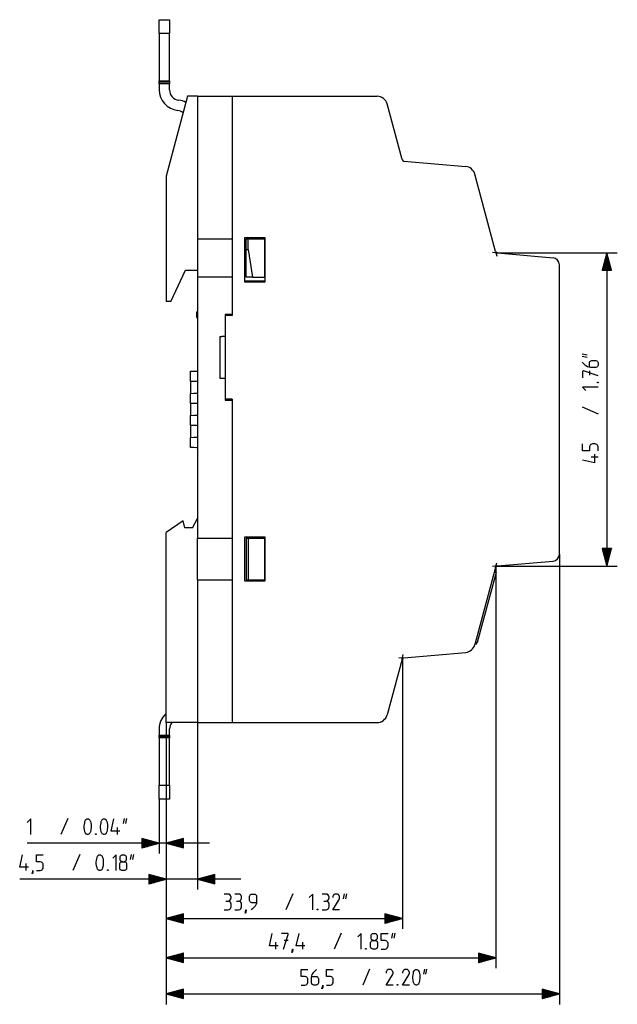
# Model space of a CAD drawing. Extents: x 92 to 330, y 115 to 270.
# Drawn here: x 245 to 330, y 115 to 257 of the extents above; entities that cross this region are included whole.
import ezdxf

# ---------------------------------------------------------------- set-up
doc = ezdxf.new("R2010")
doc.units = 0
doc.header["$MEASUREMENT"] = 0
doc.layers.add('TOP', color=7, linetype='Continuous')

msp = doc.modelspace()

# ---------------------------------------------------------------- linework, layer by layer
at = {"layer": 'TOP', "color": 7, "linetype": 'Continuous'}
for p, q in [((264.62, 256.69), (266.12, 256.69)), ((264.62, 254.69), (264.62, 256.69)), ((266.12, 256.69), (266.12, 254.69)), ((266.12, 254.69), (264.62, 254.69)), ((264.62, 254.69), (264.62, 247.89)), ((266.12, 247.89), (266.12, 254.69)), ((264.62, 247.89), (266.12, 247.89)), ((264.62, 247.75), (264.62, 247.89)), ((264.62, 247.69), (264.62, 247.75)), ((264.62, 247.63), (264.62, 247.69)), ((266.12, 247.69), (264.62, 247.69)), ((264.62, 247.49), (264.62, 247.63)), ((266.12, 247.89), (266.12, 247.75)), ((266.12, 247.75), (266.12, 247.69)), ((266.12, 247.69), (266.12, 247.63)), ((266.12, 247.63), (266.12, 247.49)), ((266.12, 247.49), (264.62, 247.49)), ((264.62, 247.49), (264.62, 246.63)), ((266.12, 246.6), (266.12, 247.49)), ((268.7, 245.69), (265.62, 234.19)), ((270.12, 245.69), (268.7, 245.69)), ((270.12, 245.69), (275.12, 245.69)), ((270.12, 245.69), (270.12, 225.19)), ((275.12, 245.69), (295.92, 245.69)), ((275.12, 245.69), (275.12, 225.19)), ((275.12, 245.69), (275.12, 214.17)), ((299.51, 236.59), (297.37, 244.58)), ((299.77, 236.37), (308.66, 235.59)), ((265.62, 234.19), (265.62, 216.19)), ((312.95, 223.39), (309.97, 234.49)), ((270.12, 225.19), (270.12, 219.69)), ((270.12, 225.19), (275.12, 225.19)), ((276.92, 218.99), (276.92, 225.39)), ((276.92, 225.39), (279.82, 225.39)), ((277.12, 225.19), (277.42, 225.19)), ((277.12, 223.69), (277.12, 225.19)), ((277.42, 223.69), (277.42, 225.19)), ((277.42, 225.19), (279.73, 225.19)), ((279.73, 225.19), (279.73, 219.69)), ((279.82, 225.39), (279.82, 218.99)), ((277.12, 223.69), (277.42, 223.69)), ((277.12, 219.69), (277.12, 223.69)), ((277.42, 223.69), (278.03, 219.69)), ((313.21, 223.17), (312.5, 223.23)), ((312.95, 223.39), (313.13, 222.71)), ((313, 223.19), (330.43, 223.19)), ((313.21, 223.17), (321.21, 222.47)), ((328.93, 223.19), (328.26, 220.69)), ((328.68, 220.69), (328.68, 222.26)), ((328.78, 220.69), (328.78, 222.63)), ((328.88, 220.69), (328.88, 223)), ((329.6, 220.69), (328.93, 223.19)), ((328.93, 223.19), (328.93, 178.19)), ((328.98, 220.69), (328.98, 223)), ((329.08, 220.69), (329.08, 222.63)), ((329.18, 220.69), (329.18, 222.26)), ((322.12, 179.9), (322.12, 221.47)), ((328.28, 220.69), (328.28, 220.76)), ((328.28, 220.69), (328.28, 220.76)), ((328.38, 220.69), (328.38, 221.14)), ((328.48, 220.69), (328.48, 221.51)), ((328.58, 220.69), (328.58, 221.88)), ((329.28, 220.69), (329.28, 221.88)), ((329.38, 220.69), (329.38, 221.51)), ((329.48, 220.69), (329.48, 221.14)), ((329.58, 220.69), (329.58, 220.76)), ((329.58, 220.69), (329.58, 220.76)), ((266.32, 216.19), (268.42, 220.69)), ((268.42, 220.69), (270.12, 220.69)), ((275.12, 219.69), (270.12, 219.69)), ((270.12, 219.69), (270.12, 182.19)), ((275.12, 219.69), (275.12, 214.32)), ((278.03, 219.69), (277.12, 219.69)), ((278.03, 219.69), (279.73, 219.69)), ((328.26, 220.69), (329.6, 220.69)), ((279.82, 219.12), (276.92, 219.12)), ((279.82, 218.99), (276.92, 218.99)), ((266.32, 216.19), (265.62, 216.19)), ((269.97, 214.69), (270.12, 214.69)), ((269.97, 214.69), (269.97, 213.89)), ((269.97, 213.89), (270.12, 213.89)), ((274.12, 214.32), (274.12, 211.17)), ((275.12, 214.32), (274.12, 214.32)), ((274.12, 214.17), (274.12, 202.17)), ((275.12, 214.17), (274.12, 214.17)), ((273.32, 211.17), (273.32, 205.17)), ((273.32, 211.17), (273.62, 211.17)), ((273.32, 211.17), (273.62, 211.17)), ((273.32, 211.17), (273.32, 205.17)), ((274.12, 211.17), (273.62, 211.17)), ((274.12, 211.17), (273.62, 211.17)), ((325.4, 208.68), (326.11, 208.54)), ((325.4, 208.36), (326.11, 208.22)), ((325.47, 207.39), (325.43, 207.47)), ((325.83, 207.04), (325.47, 207.39)), ((325.93, 206.93), (325.83, 207.04)), ((326.15, 206.82), (325.93, 206.93)), ((326.36, 206.75), (326.15, 206.82)), ((326.58, 206.72), (326.36, 206.75)), ((326.43, 207.5), (326.51, 207.57)), ((326.43, 207.39), (326.43, 207.5)), ((326.43, 206.75), (326.43, 207.39)), ((326.51, 207.57), (326.58, 207.64)), ((326.58, 207.64), (326.65, 207.68)), ((327.36, 206.72), (326.58, 206.72)), ((326.65, 207.68), (326.76, 207.72)), ((326.76, 207.72), (327.36, 207.72)), ((327.36, 207.72), (327.47, 207.68)), ((327.47, 206.75), (327.36, 206.72)), ((327.47, 207.68), (327.54, 207.64)), ((327.54, 206.79), (327.47, 206.75)), ((327.54, 207.64), (327.61, 207.57)), ((327.61, 206.86), (327.54, 206.79)), ((327.61, 207.57), (327.65, 207.5)), ((327.65, 206.93), (327.61, 206.86)), ((327.65, 207.5), (327.68, 207.39)), ((327.68, 207.04), (327.65, 206.93)), ((327.68, 207.39), (327.68, 207.04)), ((269.12, 206.17), (269.62, 206.18)), ((269.12, 204.71), (269.12, 206.17)), ((269.62, 206.18), (269.99, 206.19)), ((269.99, 206.19), (270.12, 206.19)), ((273.32, 205.17), (273.62, 205.17)), ((273.62, 205.17), (274.12, 205.17)), ((274.12, 205.17), (274.12, 202.02)), ((325.51, 206.22), (325.43, 206.14)), ((325.43, 206.14), (325.43, 205.25)), ((325.58, 206.22), (325.51, 206.22)), ((327.68, 205.5), (325.58, 206.22)), ((326.43, 206.22), (326.43, 205.61)), ((269.62, 204.7), (269.12, 204.71)), ((269.12, 204.71), (269.12, 203)), ((269.99, 204.69), (269.62, 204.7)), ((270.12, 204.69), (269.99, 204.69)), ((327.68, 203.89), (325.43, 203.89)), ((325.43, 203.89), (325.93, 203.39)), ((327.58, 204.61), (327.68, 204.61)), ((327.58, 204.5), (327.58, 204.61)), ((327.68, 204.5), (327.58, 204.5)), ((327.68, 204.61), (327.68, 204.5)), ((269.12, 203), (269.62, 203.01)), ((269.12, 201.54), (269.12, 203)), ((269.62, 203.01), (269.99, 203.02)), ((269.99, 203.02), (270.12, 203.02)), ((269.62, 201.53), (269.12, 201.54)), ((269.12, 201.54), (269.12, 199.84)), ((269.99, 201.52), (269.62, 201.53)), ((270.12, 201.52), (269.99, 201.52)), ((275.12, 202.17), (274.12, 202.17)), ((274.12, 202.02), (275.12, 202.02)), ((275.12, 202.17), (275.12, 155.69)), ((275.12, 202.02), (275.12, 182.19)), ((325.4, 201.04), (327.68, 200.04)), ((269.12, 199.84), (269.62, 199.85)), ((269.12, 198.37), (269.12, 199.84)), ((269.62, 199.85), (269.99, 199.85)), ((269.99, 199.85), (270.12, 199.85)), ((269.62, 198.36), (269.12, 198.37)), ((269.12, 198.37), (269.12, 196.67)), ((269.99, 198.36), (269.62, 198.36)), ((270.12, 198.35), (269.99, 198.36)), ((269.12, 196.67), (269.62, 196.68)), ((269.12, 195.21), (269.12, 196.67)), ((269.62, 196.68), (269.99, 196.69)), ((269.99, 196.69), (270.12, 196.69)), ((325.43, 194.75), (325.43, 195.75)), ((326.47, 195.47), (326.43, 195.32)), ((326.43, 195.32), (326.43, 194.75)), ((326.54, 195.57), (326.47, 195.47)), ((326.61, 195.65), (326.54, 195.57)), ((326.72, 195.72), (326.61, 195.65)), ((326.86, 195.75), (326.72, 195.72)), ((327.26, 195.75), (326.86, 195.75)), ((327.36, 195.72), (327.26, 195.75)), ((327.51, 195.65), (327.36, 195.72)), ((327.58, 195.57), (327.51, 195.65)), ((327.65, 195.47), (327.58, 195.57)), ((327.68, 195.32), (327.65, 195.47)), ((327.68, 194.75), (327.68, 195.32)), ((269.62, 195.2), (269.12, 195.21)), ((269.99, 195.19), (269.62, 195.2)), ((270.12, 195.19), (269.99, 195.19)), ((326.43, 194.75), (325.43, 194.75)), ((326.68, 193.9), (327.68, 193.9)), ((327.18, 194.25), (327.18, 193)), ((327.18, 193), (325.43, 193.4)), ((268.05, 184.69), (265.62, 182.99)), ((268.32, 183.69), (268.05, 184.69)), ((269.42, 183.69), (270.12, 185)), ((265.62, 155.69), (265.62, 182.99)), ((269.42, 183.69), (268.32, 183.69)), ((270.12, 176.19), (270.12, 182.19)), ((270.12, 182.19), (275.12, 182.19)), ((276.92, 175.99), (276.92, 182.39)), ((276.92, 182.39), (279.82, 182.39)), ((277.12, 182.19), (277.12, 176.19)), ((277.12, 182.19), (277.42, 182.19)), ((277.42, 182.19), (277.42, 176.19)), ((277.42, 182.19), (279.73, 182.19)), ((279.73, 182.19), (279.73, 176.19)), ((279.82, 182.39), (279.82, 175.99)), ((322.12, 179.9), (322.12, 115.21)), ((329.6, 180.69), (328.26, 180.69)), ((328.26, 180.69), (328.93, 178.19)), ((328.28, 180.69), (328.28, 180.61)), ((328.28, 180.69), (328.28, 180.61)), ((328.38, 180.69), (328.38, 180.24)), ((328.48, 180.69), (328.48, 179.87)), ((328.58, 180.69), (328.58, 179.49)), ((328.68, 180.69), (328.68, 179.12)), ((328.78, 180.69), (328.78, 178.75)), ((328.88, 180.69), (328.88, 178.37)), ((328.93, 178.19), (329.6, 180.69)), ((328.98, 180.69), (328.98, 178.37)), ((329.08, 180.69), (329.08, 178.75)), ((329.18, 180.69), (329.18, 179.12)), ((329.28, 180.69), (329.28, 179.49)), ((329.38, 180.69), (329.38, 179.87)), ((329.48, 180.69), (329.48, 180.24)), ((329.58, 180.69), (329.58, 180.61)), ((329.58, 180.69), (329.58, 180.61)), ((312.95, 177.99), (313.13, 178.67)), ((313.21, 178.21), (321.21, 178.91)), ((312.95, 177.99), (309.97, 166.89)), ((313.01, 177.25), (310.32, 167.19)), ((313.21, 178.21), (312.5, 178.14)), ((312.94, 177.27), (312.77, 177.32)), ((313.01, 177.25), (312.94, 177.27)), ((313, 178.19), (330.43, 178.19)), ((313, 178.19), (313, 120.39)), ((270.12, 176.19), (270.12, 155.69)), ((270.12, 176.19), (275.12, 176.19)), ((275.12, 176.19), (275.12, 155.69)), ((279.82, 175.99), (276.92, 175.99)), ((277.12, 176.19), (277.42, 176.19)), ((277.42, 176.19), (279.73, 176.19)), ((310.03, 166.97), (310, 166.97)), ((310.04, 167.13), (310.03, 167.01)), ((310.03, 167.01), (310.03, 166.97)), ((310.25, 167.21), (310.07, 167.26)), ((310.32, 167.19), (310.25, 167.21)), ((299.77, 165.01), (308.66, 165.78)), ((299.51, 164.79), (297.37, 156.8)), ((299.77, 165.01), (299.06, 164.94)), ((299.51, 164.79), (299.69, 165.47)), ((299.56, 164.99), (299.56, 126.04)), ((270.12, 155.69), (265.62, 155.69)), ((265.62, 155.69), (265.62, 126.04)), ((265.62, 155.69), (265.62, 115.21)), ((265.62, 155.69), (265.62, 136.86)), ((265.62, 155.69), (265.62, 131.69)), ((265.62, 155.69), (265.62, 120.39)), ((270.12, 155.69), (275.12, 155.69)), ((270.12, 155.69), (270.12, 131.69)), ((275.12, 155.69), (295.92, 155.69)), ((264.62, 154.75), (264.62, 153.89)), ((266.12, 153.89), (266.12, 154.78)), ((264.62, 153.75), (264.62, 153.89)), ((264.62, 153.89), (266.12, 153.89)), ((264.62, 153.69), (264.62, 153.75)), ((264.62, 153.63), (264.62, 153.69)), ((266.12, 153.69), (264.62, 153.69)), ((264.62, 153.49), (264.62, 153.63)), ((264.62, 153.49), (264.62, 146.69)), ((266.12, 153.49), (264.62, 153.49)), ((266.12, 153.89), (266.12, 153.75)), ((266.12, 153.75), (266.12, 153.69)), ((266.12, 153.69), (266.12, 153.63)), ((266.12, 153.63), (266.12, 153.49)), ((266.12, 146.69), (266.12, 153.49)), ((264.62, 146.69), (266.12, 146.69)), ((264.62, 144.69), (264.62, 146.69)), ((266.12, 146.69), (266.12, 144.69)), ((266.12, 144.69), (264.62, 144.69)), ((264.62, 144.69), (264.62, 136.86)), ((246.17, 141.86), (245.67, 141.36)), ((246.17, 139.61), (246.17, 141.86)), ((251.49, 141.89), (250.49, 139.61)), ((253.92, 141.29), (253.96, 141.5)), ((253.96, 141.5), (254.03, 141.68)), ((254.03, 141.68), (254.06, 141.72)), ((254.06, 141.72), (254.13, 141.79)), ((254.13, 141.79), (254.21, 141.86)), ((254.21, 141.86), (254.31, 141.86)), ((254.31, 141.86), (254.38, 141.86)), ((254.38, 141.86), (254.49, 141.86)), ((254.49, 141.86), (254.56, 141.79)), ((254.56, 141.79), (254.63, 141.72)), ((254.63, 141.72), (254.67, 141.68)), ((254.67, 141.68), (254.74, 141.5)), ((254.74, 141.5), (254.81, 141.29)), ((256.28, 141.29), (256.31, 141.5)), ((256.31, 141.5), (256.38, 141.68)), ((256.38, 141.68), (256.42, 141.72)), ((256.42, 141.72), (256.49, 141.79)), ((256.49, 141.79), (256.56, 141.86)), ((256.56, 141.86), (256.67, 141.86)), ((256.67, 141.86), (256.74, 141.86)), ((256.74, 141.86), (256.85, 141.86)), ((256.85, 141.86), (256.92, 141.79)), ((256.92, 141.79), (256.99, 141.72)), ((256.99, 141.72), (257.03, 141.68)), ((257.03, 141.68), (257.1, 141.5)), ((257.1, 141.5), (257.17, 141.29)), ((257.71, 140.11), (258.1, 141.86)), ((259.6, 141.89), (259.46, 141.18)), ((259.92, 141.89), (259.78, 141.18)), ((253.85, 140.86), (253.88, 141.07)), ((253.85, 140.64), (253.85, 140.86)), ((253.88, 140.29), (253.85, 140.64)), ((253.88, 141.07), (253.92, 141.29)), ((253.96, 140), (253.88, 140.29)), ((254.81, 140.29), (254.74, 140)), ((254.81, 141.29), (254.85, 141.07)), ((254.85, 140.64), (254.81, 140.29)), ((254.85, 141.07), (254.85, 140.86)), ((254.85, 140.86), (254.85, 140.64)), ((256.2, 140.86), (256.24, 141.07)), ((256.2, 140.64), (256.2, 140.86)), ((256.24, 140.29), (256.2, 140.64)), ((256.24, 141.07), (256.28, 141.29)), ((256.31, 140), (256.24, 140.29)), ((257.17, 140.29), (257.1, 140)), ((257.17, 141.29), (257.21, 141.07)), ((257.21, 140.64), (257.17, 140.29)), ((257.21, 141.07), (257.21, 140.86)), ((257.21, 140.86), (257.21, 140.64)), ((258.95, 140.11), (257.71, 140.11)), ((258.6, 140.61), (258.6, 139.61)), ((254.03, 139.82), (253.96, 140)), ((254.06, 139.75), (254.03, 139.82)), ((254.13, 139.68), (254.06, 139.75)), ((254.21, 139.64), (254.13, 139.68)), ((254.31, 139.61), (254.21, 139.64)), ((254.38, 139.61), (254.31, 139.61)), ((254.49, 139.64), (254.38, 139.61)), ((254.56, 139.68), (254.49, 139.64)), ((254.63, 139.75), (254.56, 139.68)), ((254.67, 139.82), (254.63, 139.75)), ((254.74, 140), (254.67, 139.82)), ((255.46, 139.61), (255.46, 139.72)), ((255.46, 139.72), (255.56, 139.72)), ((255.56, 139.61), (255.46, 139.61)), ((255.56, 139.72), (255.56, 139.61)), ((256.38, 139.82), (256.31, 140)), ((256.42, 139.75), (256.38, 139.82)), ((256.49, 139.68), (256.42, 139.75)), ((256.56, 139.64), (256.49, 139.68)), ((256.67, 139.61), (256.56, 139.64)), ((256.74, 139.61), (256.67, 139.61)), ((256.85, 139.64), (256.74, 139.61)), ((256.92, 139.68), (256.85, 139.64)), ((256.99, 139.75), (256.92, 139.68)), ((257.03, 139.82), (256.99, 139.75)), ((257.1, 140), (257.03, 139.82)), ((264.62, 138.36), (262.12, 139.03)), ((262.12, 139.03), (262.12, 137.69)), ((262.12, 139.01), (262.2, 139.01)), ((262.12, 139.01), (262.2, 139.01)), ((262.12, 138.91), (262.57, 138.91)), ((262.12, 138.81), (262.94, 138.81)), ((262.12, 138.71), (263.32, 138.71)), ((268.12, 139.03), (265.62, 138.36)), ((268.12, 138.71), (266.93, 138.71)), ((268.12, 138.81), (267.3, 138.81)), ((268.12, 138.91), (267.67, 138.91)), ((268.12, 139.01), (268.05, 139.01)), ((268.12, 139.01), (268.05, 139.01)), ((268.12, 137.69), (268.12, 139.03)), ((271.87, 138.36), (245.66, 138.36)), ((262.12, 138.61), (263.69, 138.61)), ((262.12, 138.51), (264.06, 138.51)), ((262.12, 138.41), (264.44, 138.41)), ((262.12, 137.69), (264.62, 138.36)), ((262.12, 138.31), (264.44, 138.31)), ((262.12, 138.21), (264.06, 138.21)), ((262.12, 138.11), (263.69, 138.11)), ((262.12, 138.01), (263.32, 138.01)), ((262.12, 137.91), (262.94, 137.91)), ((262.12, 137.81), (262.57, 137.81)), ((262.12, 137.71), (262.2, 137.71)), ((262.12, 137.71), (262.2, 137.71)), ((265.62, 138.36), (268.12, 137.69)), ((268.12, 138.41), (265.81, 138.41)), ((268.12, 138.31), (265.81, 138.31)), ((268.12, 138.51), (266.18, 138.51)), ((268.12, 138.21), (266.18, 138.21)), ((268.12, 138.61), (266.55, 138.61)), ((268.12, 138.11), (266.55, 138.11)), ((268.12, 138.01), (266.93, 138.01)), ((268.12, 137.91), (267.3, 137.91)), ((268.12, 137.81), (267.67, 137.81)), ((268.12, 137.71), (268.05, 137.71)), ((268.12, 137.71), (268.05, 137.71)), ((244.59, 134.94), (244.98, 136.69)), ((246.98, 135.69), (246.98, 136.69)), ((246.98, 136.69), (247.98, 136.69)), ((253.24, 136.72), (252.24, 134.44)), ((255.59, 135.69), (255.63, 135.9)), ((255.63, 135.9), (255.67, 136.12)), ((255.67, 136.12), (255.7, 136.33)), ((255.7, 136.33), (255.77, 136.51)), ((255.77, 136.51), (255.81, 136.54)), ((255.81, 136.54), (255.88, 136.62)), ((255.88, 136.62), (255.95, 136.69)), ((255.95, 136.69), (256.06, 136.69)), ((256.06, 136.69), (256.13, 136.69)), ((256.13, 136.69), (256.24, 136.69)), ((256.24, 136.69), (256.31, 136.62)), ((256.31, 136.62), (256.38, 136.54)), ((256.38, 136.54), (256.42, 136.51)), ((256.42, 136.51), (256.49, 136.33)), ((256.49, 136.33), (256.56, 136.12)), ((256.56, 136.12), (256.59, 135.9)), ((256.59, 135.9), (256.59, 135.69)), ((258.45, 136.69), (257.95, 136.19)), ((258.45, 134.44), (258.45, 136.69)), ((259.02, 136.47), (259.09, 136.54)), ((259.02, 136.37), (259.02, 136.47)), ((259.02, 136.01), (259.02, 136.37)), ((259.02, 135.94), (259.02, 136.01)), ((259.09, 135.83), (259.02, 135.94)), ((259.09, 136.54), (259.17, 136.62)), ((259.17, 135.76), (259.09, 135.83)), ((259.17, 136.62), (259.24, 136.69)), ((259.24, 136.69), (259.34, 136.69)), ((259.34, 136.69), (259.56, 136.69)), ((259.56, 136.69), (259.67, 136.69)), ((259.67, 136.69), (259.74, 136.62)), ((259.74, 136.62), (259.81, 136.54)), ((259.81, 135.83), (259.74, 135.76)), ((259.81, 136.54), (259.88, 136.47)), ((259.88, 135.94), (259.81, 135.83)), ((259.88, 136.47), (259.88, 136.37)), ((259.88, 136.37), (259.88, 136.01)), ((259.88, 136.01), (259.88, 135.94)), ((260.59, 136.72), (260.45, 136.01)), ((260.92, 136.72), (260.77, 136.01)), ((245.84, 134.94), (244.59, 134.94)), ((245.48, 135.44), (245.48, 134.44)), ((246.41, 134.08), (246.45, 134.44)), ((246.48, 134.44), (246.45, 134.08)), ((246.45, 134.44), (246.48, 134.44)), ((247.55, 135.69), (246.98, 135.69)), ((246.98, 134.44), (247.55, 134.44)), ((247.7, 135.65), (247.55, 135.69)), ((247.55, 134.44), (247.7, 134.47)), ((247.8, 135.58), (247.7, 135.65)), ((247.7, 134.47), (247.8, 134.54)), ((247.87, 135.51), (247.8, 135.58)), ((247.8, 134.54), (247.87, 134.62)), ((247.95, 135.4), (247.87, 135.51)), ((247.87, 134.62), (247.95, 134.76)), ((247.98, 135.26), (247.95, 135.4)), ((247.95, 134.76), (247.98, 134.87)), ((247.98, 134.87), (247.98, 135.26)), ((255.59, 135.47), (255.59, 135.69)), ((255.63, 135.12), (255.59, 135.47)), ((255.7, 134.83), (255.63, 135.12)), ((255.77, 134.65), (255.7, 134.83)), ((255.81, 134.58), (255.77, 134.65)), ((255.88, 134.51), (255.81, 134.58)), ((255.95, 134.47), (255.88, 134.51)), ((256.06, 134.44), (255.95, 134.47)), ((256.13, 134.44), (256.06, 134.44)), ((256.24, 134.47), (256.13, 134.44)), ((256.31, 134.51), (256.24, 134.47)), ((256.38, 134.58), (256.31, 134.51)), ((256.42, 134.65), (256.38, 134.58)), ((256.49, 134.83), (256.42, 134.65)), ((256.56, 135.12), (256.49, 134.83)), ((256.59, 135.47), (256.56, 135.12)), ((256.59, 135.69), (256.59, 135.47)), ((257.2, 134.54), (257.31, 134.54)), ((257.2, 134.44), (257.2, 134.54)), ((257.31, 134.44), (257.2, 134.44)), ((257.31, 134.54), (257.31, 134.44)), ((258.95, 135.37), (258.99, 135.47)), ((258.95, 134.76), (258.95, 135.37)), ((258.99, 134.65), (258.95, 134.76)), ((258.99, 135.47), (259.02, 135.54)), ((259.02, 134.58), (258.99, 134.65)), ((259.02, 135.54), (259.09, 135.62)), ((259.09, 134.51), (259.02, 134.58)), ((259.09, 135.62), (259.17, 135.69)), ((259.17, 134.47), (259.09, 134.51)), ((259.24, 135.72), (259.17, 135.76)), ((259.17, 135.69), (259.27, 135.69)), ((259.27, 134.44), (259.17, 134.47)), ((259.34, 135.69), (259.24, 135.72)), ((259.27, 135.69), (259.63, 135.69)), ((259.63, 134.44), (259.27, 134.44)), ((259.67, 135.72), (259.56, 135.69)), ((259.63, 135.69), (259.74, 135.69)), ((259.74, 134.47), (259.63, 134.44)), ((259.74, 135.76), (259.67, 135.72)), ((259.74, 135.69), (259.81, 135.62)), ((259.81, 134.51), (259.74, 134.47)), ((259.81, 135.62), (259.88, 135.54)), ((259.88, 134.58), (259.81, 134.51)), ((259.88, 135.54), (259.92, 135.47)), ((259.92, 134.65), (259.88, 134.58)), ((259.92, 135.47), (259.95, 135.37)), ((259.95, 134.76), (259.92, 134.65)), ((259.95, 135.37), (259.95, 134.76)), ((276.37, 133.19), (244.59, 133.19)), ((246.45, 134.08), (246.34, 133.94)), ((246.34, 133.97), (246.41, 134.08)), ((246.34, 133.94), (246.34, 133.97)), ((265.62, 133.19), (263.12, 133.86)), ((263.12, 133.86), (263.12, 132.52)), ((263.12, 133.84), (263.2, 133.84)), ((263.12, 133.84), (263.2, 133.84)), ((263.12, 133.74), (263.57, 133.74)), ((263.12, 133.64), (263.94, 133.64)), ((263.12, 133.54), (264.32, 133.54)), ((263.12, 133.44), (264.69, 133.44)), ((263.12, 133.34), (265.06, 133.34)), ((263.12, 133.24), (265.44, 133.24)), ((263.12, 132.52), (265.62, 133.19)), ((263.12, 133.14), (265.44, 133.14)), ((263.12, 133.04), (265.06, 133.04)), ((272.62, 133.86), (270.12, 133.19)), ((270.12, 133.19), (272.62, 132.52)), ((272.62, 133.24), (270.31, 133.24)), ((272.62, 133.14), (270.31, 133.14)), ((272.62, 133.34), (270.68, 133.34)), ((272.62, 133.04), (270.68, 133.04)), ((272.62, 133.44), (271.05, 133.44)), ((272.62, 133.54), (271.43, 133.54)), ((272.62, 133.64), (271.8, 133.64)), ((272.62, 133.74), (272.17, 133.74)), ((272.62, 133.84), (272.55, 133.84)), ((272.62, 133.84), (272.55, 133.84)), ((272.62, 132.52), (272.62, 133.86)), ((263.12, 132.94), (264.69, 132.94)), ((263.12, 132.84), (264.32, 132.84)), ((263.12, 132.74), (263.94, 132.74)), ((263.12, 132.64), (263.57, 132.64)), ((263.12, 132.54), (263.2, 132.54)), ((263.12, 132.54), (263.2, 132.54)), ((272.62, 132.94), (271.05, 132.94)), ((272.62, 132.84), (271.43, 132.84)), ((272.62, 132.74), (271.8, 132.74)), ((272.62, 132.64), (272.17, 132.64)), ((272.62, 132.54), (272.55, 132.54)), ((272.62, 132.54), (272.55, 132.54)), ((274.54, 131.04), (273.97, 131.04)), ((274.69, 131.04), (274.54, 131.04)), ((274.79, 130.97), (274.69, 131.04)), ((274.86, 130.87), (274.79, 130.97)), ((274.79, 130.15), (274.86, 130.26)), ((274.94, 130.76), (274.86, 130.87)), ((274.86, 130.26), (274.94, 130.37)), ((274.97, 130.62), (274.94, 130.76)), ((274.94, 130.37), (274.97, 130.51)), ((274.97, 130.51), (274.97, 130.62)), ((276.04, 131.04), (275.47, 131.04)), ((276.19, 131.04), (276.04, 131.04)), ((276.29, 130.97), (276.19, 131.04)), ((276.36, 130.87), (276.29, 130.97)), ((276.29, 130.15), (276.36, 130.26)), ((276.44, 130.76), (276.36, 130.87)), ((276.36, 130.26), (276.44, 130.37)), ((276.47, 130.62), (276.44, 130.76)), ((276.44, 130.37), (276.47, 130.51)), ((276.47, 130.51), (276.47, 130.62)), ((277.61, 130.72), (277.65, 130.83)), ((277.61, 130.12), (277.61, 130.72)), ((277.65, 130.83), (277.69, 130.9)), ((277.69, 130.9), (277.76, 130.97)), ((277.76, 130.97), (277.83, 131.04)), ((277.83, 131.04), (277.94, 131.04)), ((277.94, 131.04), (278.29, 131.04)), ((278.29, 131.04), (278.4, 131.04)), ((278.4, 131.04), (278.47, 130.97)), ((278.47, 130.97), (278.54, 130.9)), ((278.54, 130.9), (278.58, 130.83)), ((278.58, 130.83), (278.61, 130.72)), ((278.61, 130.72), (278.61, 129.94)), ((283.83, 131.08), (282.83, 128.79)), ((286.69, 131.04), (286.19, 130.54)), ((286.69, 128.79), (286.69, 131.04)), ((288.62, 131.04), (288.05, 131.04)), ((288.76, 131.04), (288.62, 131.04)), ((288.87, 130.97), (288.76, 131.04)), ((288.94, 130.87), (288.87, 130.97)), ((288.87, 130.15), (288.94, 130.26)), ((289.01, 130.76), (288.94, 130.87)), ((288.94, 130.26), (289.01, 130.37)), ((289.05, 130.62), (289.01, 130.76)), ((289.01, 130.37), (289.05, 130.51)), ((289.05, 130.51), (289.05, 130.62)), ((289.58, 130.76), (289.55, 130.62)), ((289.55, 130.62), (289.55, 130.54)), ((289.55, 128.79), (290.47, 130.29)), ((289.65, 130.87), (289.58, 130.76)), ((289.72, 130.97), (289.65, 130.87)), ((289.87, 131.04), (289.72, 130.97)), ((289.97, 131.04), (289.87, 131.04)), ((290.12, 131.04), (289.97, 131.04)), ((290.26, 131.04), (290.12, 131.04)), ((290.37, 130.97), (290.26, 131.04)), ((290.44, 130.87), (290.37, 130.97)), ((290.51, 130.76), (290.44, 130.87)), ((290.47, 130.29), (290.51, 130.37)), ((290.55, 130.62), (290.51, 130.76)), ((290.51, 130.37), (290.55, 130.51)), ((290.55, 130.51), (290.55, 130.62)), ((291.19, 131.08), (291.05, 130.37)), ((291.51, 131.08), (291.37, 130.37)), ((273.97, 128.79), (274.54, 128.79)), ((274.22, 130.04), (274.54, 130.04)), ((274.54, 130.04), (274.69, 130.08)), ((274.69, 130.01), (274.54, 130.04)), ((274.54, 128.79), (274.69, 128.83)), ((274.69, 130.08), (274.79, 130.15)), ((274.79, 129.94), (274.69, 130.01)), ((274.69, 128.83), (274.79, 128.9)), ((274.86, 129.87), (274.79, 129.94)), ((274.79, 128.9), (274.86, 128.97)), ((274.94, 129.76), (274.86, 129.87)), ((274.86, 128.97), (274.94, 129.12)), ((274.97, 129.62), (274.94, 129.76)), ((274.94, 129.12), (274.97, 129.22)), ((274.97, 129.22), (274.97, 129.62)), ((275.47, 128.79), (276.04, 128.79)), ((275.72, 130.04), (276.04, 130.04)), ((276.04, 130.04), (276.19, 130.08)), ((276.19, 130.01), (276.04, 130.04)), ((276.04, 128.79), (276.19, 128.83)), ((276.19, 130.08), (276.29, 130.15)), ((276.29, 129.94), (276.19, 130.01)), ((276.19, 128.83), (276.29, 128.9)), ((276.36, 129.87), (276.29, 129.94)), ((276.29, 128.9), (276.36, 128.97)), ((276.44, 129.76), (276.36, 129.87)), ((276.36, 128.97), (276.44, 129.12)), ((276.47, 129.62), (276.44, 129.76)), ((276.44, 129.12), (276.47, 129.22)), ((276.47, 129.22), (276.47, 129.62)), ((277.04, 128.44), (277.08, 128.79)), ((277.11, 128.79), (277.08, 128.44)), ((277.08, 128.79), (277.11, 128.79)), ((277.65, 130.04), (277.61, 130.12)), ((277.69, 129.94), (277.65, 130.04)), ((277.76, 129.87), (277.69, 129.94)), ((277.83, 129.83), (277.76, 129.87)), ((277.94, 129.79), (277.83, 129.83)), ((277.97, 128.87), (277.86, 128.79)), ((278.58, 129.79), (277.94, 129.79)), ((278.29, 129.19), (277.97, 128.87)), ((278.4, 129.33), (278.29, 129.19)), ((278.51, 129.51), (278.4, 129.33)), ((278.58, 129.72), (278.51, 129.51)), ((278.61, 129.94), (278.58, 129.72)), ((287.3, 128.79), (287.3, 128.9)), ((287.3, 128.9), (287.4, 128.9)), ((287.4, 128.79), (287.3, 128.79)), ((287.4, 128.9), (287.4, 128.79)), ((288.05, 128.79), (288.62, 128.79)), ((288.3, 130.04), (288.62, 130.04)), ((288.62, 130.04), (288.76, 130.08)), ((288.76, 130.01), (288.62, 130.04)), ((288.62, 128.79), (288.76, 128.83)), ((288.76, 130.08), (288.87, 130.15)), ((288.87, 129.94), (288.76, 130.01)), ((288.76, 128.83), (288.87, 128.9)), ((288.94, 129.87), (288.87, 129.94)), ((288.87, 128.9), (288.94, 128.97)), ((289.01, 129.76), (288.94, 129.87)), ((288.94, 128.97), (289.01, 129.12)), ((289.05, 129.62), (289.01, 129.76)), ((289.01, 129.12), (289.05, 129.22)), ((289.05, 129.22), (289.05, 129.62)), ((290.55, 128.79), (289.55, 128.79)), ((268.12, 128.21), (265.62, 127.54)), ((265.62, 127.54), (299.56, 127.54)), ((265.62, 127.54), (268.12, 126.87)), ((268.12, 127.59), (265.81, 127.59)), ((268.12, 127.49), (265.81, 127.49)), ((268.12, 127.69), (266.18, 127.69)), ((268.12, 127.39), (266.18, 127.39)), ((268.12, 127.79), (266.55, 127.79)), ((268.12, 127.89), (266.93, 127.89)), ((268.12, 127.99), (267.3, 127.99)), ((268.12, 128.09), (267.67, 128.09)), ((268.12, 128.19), (268.05, 128.19)), ((268.12, 128.19), (268.05, 128.19)), ((268.12, 126.87), (268.12, 128.21)), ((277.08, 128.44), (276.97, 128.29)), ((276.97, 128.33), (277.04, 128.44)), ((276.97, 128.29), (276.97, 128.33)), ((299.56, 127.54), (297.06, 128.21)), ((297.06, 128.21), (297.06, 126.87)), ((297.06, 128.19), (297.14, 128.19)), ((297.06, 128.19), (297.14, 128.19)), ((297.06, 128.09), (297.51, 128.09)), ((297.06, 127.99), (297.88, 127.99)), ((297.06, 127.89), (298.26, 127.89)), ((297.06, 127.79), (298.63, 127.79)), ((297.06, 127.69), (299, 127.69)), ((297.06, 127.59), (299.38, 127.59)), ((297.06, 126.87), (299.56, 127.54)), ((297.06, 127.49), (299.38, 127.49)), ((297.06, 127.39), (299, 127.39)), ((268.12, 127.29), (266.55, 127.29)), ((268.12, 127.19), (266.93, 127.19)), ((268.12, 127.09), (267.3, 127.09)), ((268.12, 126.99), (267.67, 126.99)), ((268.12, 126.89), (268.05, 126.89)), ((268.12, 126.89), (268.05, 126.89)), ((297.06, 127.29), (298.63, 127.29)), ((297.06, 127.19), (298.26, 127.19)), ((297.06, 127.09), (297.88, 127.09)), ((297.06, 126.99), (297.51, 126.99)), ((297.06, 126.89), (297.14, 126.89)), ((297.06, 126.89), (297.14, 126.89)), ((280.46, 123.64), (280.85, 125.39)), ((283.1, 125.39), (282.21, 125.39)), ((282.46, 123.14), (283.17, 125.24)), ((283.17, 125.32), (283.1, 125.39)), ((283.17, 125.24), (283.17, 125.32)), ((284.31, 123.64), (284.71, 125.39)), ((290.78, 125.42), (289.78, 123.14)), ((293.64, 125.39), (293.14, 124.89)), ((293.64, 123.14), (293.64, 125.39)), ((295.07, 125.17), (295.14, 125.24)), ((295.07, 125.07), (295.07, 125.17)), ((295.07, 124.71), (295.07, 125.07)), ((295.07, 124.64), (295.07, 124.71)), ((295.14, 124.53), (295.07, 124.64)), ((295.14, 125.24), (295.21, 125.32)), ((295.21, 124.46), (295.14, 124.53)), ((295.21, 125.32), (295.28, 125.39)), ((295.28, 125.39), (295.39, 125.39)), ((295.39, 125.39), (295.61, 125.39)), ((295.61, 125.39), (295.71, 125.39)), ((295.71, 125.39), (295.78, 125.32)), ((295.78, 125.32), (295.86, 125.24)), ((295.86, 124.53), (295.78, 124.46)), ((295.86, 125.24), (295.93, 125.17)), ((295.93, 124.64), (295.86, 124.53)), ((295.93, 125.17), (295.93, 125.07)), ((295.93, 125.07), (295.93, 124.71)), ((295.93, 124.71), (295.93, 124.64)), ((296.5, 125.39), (297.5, 125.39)), ((296.5, 124.39), (296.5, 125.39)), ((298.14, 125.42), (298, 124.71)), ((298.46, 125.42), (298.32, 124.71)), ((281.71, 123.64), (280.46, 123.64)), ((281.35, 124.14), (281.35, 123.14)), ((283.17, 124.39), (282.56, 124.39)), ((283.74, 122.78), (283.78, 123.14)), ((283.78, 123.14), (283.81, 123.14)), ((283.81, 123.14), (283.78, 122.78)), ((285.56, 123.64), (284.31, 123.64)), ((285.21, 124.14), (285.21, 123.14)), ((294.25, 123.14), (294.25, 123.24)), ((294.25, 123.24), (294.36, 123.24)), ((294.36, 123.14), (294.25, 123.14)), ((294.36, 123.24), (294.36, 123.14)), ((295, 124.07), (295.03, 124.17)), ((295, 123.46), (295, 124.07)), ((295.03, 123.35), (295, 123.46)), ((295.03, 124.17), (295.07, 124.24)), ((295.07, 123.28), (295.03, 123.35)), ((295.07, 124.24), (295.14, 124.32)), ((295.14, 123.21), (295.07, 123.28)), ((295.14, 124.32), (295.21, 124.39)), ((295.21, 123.17), (295.14, 123.21)), ((295.28, 124.42), (295.21, 124.46)), ((295.21, 124.39), (295.32, 124.39)), ((295.32, 123.14), (295.21, 123.17)), ((295.39, 124.39), (295.28, 124.42)), ((295.32, 124.39), (295.68, 124.39)), ((295.68, 123.14), (295.32, 123.14)), ((295.71, 124.42), (295.61, 124.39)), ((295.68, 124.39), (295.78, 124.39)), ((295.78, 123.17), (295.68, 123.14)), ((295.78, 124.46), (295.71, 124.42)), ((295.78, 124.39), (295.86, 124.32)), ((295.86, 123.21), (295.78, 123.17)), ((295.86, 124.32), (295.93, 124.24)), ((295.93, 123.28), (295.86, 123.21)), ((295.93, 124.24), (295.96, 124.17)), ((295.96, 123.35), (295.93, 123.28)), ((295.96, 124.17), (296, 124.07)), ((296, 123.46), (295.96, 123.35)), ((296, 124.07), (296, 123.46)), ((297.07, 124.39), (296.5, 124.39)), ((296.5, 123.14), (297.07, 123.14)), ((297.21, 124.35), (297.07, 124.39)), ((297.07, 123.14), (297.21, 123.17)), ((297.32, 124.28), (297.21, 124.35)), ((297.21, 123.17), (297.32, 123.24)), ((297.39, 124.21), (297.32, 124.28)), ((297.32, 123.24), (297.39, 123.32)), ((297.46, 124.1), (297.39, 124.21)), ((297.39, 123.32), (297.46, 123.46)), ((297.5, 123.96), (297.46, 124.1)), ((297.46, 123.46), (297.5, 123.57)), ((297.5, 123.57), (297.5, 123.96)), ((268.12, 122.56), (265.62, 121.89)), ((265.62, 121.89), (313, 121.89)), ((265.62, 121.89), (268.12, 121.22)), ((268.12, 121.94), (265.81, 121.94)), ((268.12, 121.84), (265.81, 121.84)), ((268.12, 122.04), (266.18, 122.04)), ((268.12, 121.74), (266.18, 121.74)), ((268.12, 122.14), (266.55, 122.14)), ((268.12, 122.24), (266.93, 122.24)), ((268.12, 122.34), (267.3, 122.34)), ((268.12, 122.44), (267.67, 122.44)), ((268.12, 122.54), (268.05, 122.54)), ((268.12, 122.54), (268.05, 122.54)), ((268.12, 121.22), (268.12, 122.56)), ((283.78, 122.78), (283.67, 122.64)), ((283.67, 122.67), (283.74, 122.78)), ((283.67, 122.64), (283.67, 122.67)), ((310.5, 122.56), (310.5, 121.22)), ((313, 121.89), (310.5, 122.56)), ((310.5, 122.54), (310.58, 122.54)), ((310.5, 122.54), (310.58, 122.54)), ((310.5, 122.44), (310.95, 122.44)), ((310.5, 122.34), (311.32, 122.34)), ((310.5, 122.24), (311.7, 122.24)), ((310.5, 122.14), (312.07, 122.14)), ((310.5, 122.04), (312.44, 122.04)), ((310.5, 121.94), (312.82, 121.94)), ((310.5, 121.22), (313, 121.89)), ((310.5, 121.84), (312.82, 121.84)), ((310.5, 121.74), (312.44, 121.74)), ((268.12, 121.64), (266.55, 121.64)), ((268.12, 121.54), (266.93, 121.54)), ((268.12, 121.44), (267.3, 121.44)), ((268.12, 121.34), (267.67, 121.34)), ((268.12, 121.24), (268.05, 121.24)), ((268.12, 121.24), (268.05, 121.24)), ((310.5, 121.64), (312.07, 121.64)), ((310.5, 121.54), (311.7, 121.54)), ((310.5, 121.44), (311.32, 121.44)), ((310.5, 121.34), (310.95, 121.34)), ((310.5, 121.24), (310.58, 121.24)), ((310.5, 121.24), (310.58, 121.24)), ((285, 119.21), (285, 120.21)), ((285, 120.21), (286, 120.21)), ((285.57, 119.21), (285, 119.21)), ((285.72, 119.18), (285.57, 119.21)), ((285.82, 119.11), (285.72, 119.18)), ((285.89, 119.04), (285.82, 119.11)), ((285.97, 118.93), (285.89, 119.04)), ((286, 118.79), (285.97, 118.93)), ((286.5, 119.07), (286.54, 119.29)), ((286.5, 118.29), (286.5, 119.07)), ((286.54, 119.29), (286.61, 119.5)), ((286.54, 119.21), (287.18, 119.21)), ((286.61, 119.5), (286.72, 119.71)), ((286.72, 119.71), (286.82, 119.82)), ((286.82, 119.82), (287.18, 120.18)), ((287.18, 120.18), (287.25, 120.21)), ((287.18, 119.21), (287.29, 119.21)), ((287.29, 119.21), (287.36, 119.14)), ((287.36, 119.14), (287.43, 119.07)), ((287.43, 119.07), (287.47, 119)), ((287.47, 119), (287.5, 118.89)), ((287.5, 118.89), (287.5, 118.29)), ((288.64, 120.21), (289.64, 120.21)), ((288.64, 119.21), (288.64, 120.21)), ((289.22, 119.21), (288.64, 119.21)), ((289.36, 119.18), (289.22, 119.21)), ((289.47, 119.11), (289.36, 119.18)), ((289.54, 119.04), (289.47, 119.11)), ((289.61, 118.93), (289.54, 119.04)), ((289.64, 118.79), (289.61, 118.93)), ((294.86, 120.25), (293.86, 117.96)), ((297.25, 119.93), (297.22, 119.79)), ((297.22, 119.79), (297.22, 119.71)), ((297.22, 117.96), (298.14, 119.46)), ((297.32, 120.04), (297.25, 119.93)), ((297.39, 120.14), (297.32, 120.04)), ((297.54, 120.21), (297.39, 120.14)), ((297.64, 120.21), (297.54, 120.21)), ((297.79, 120.21), (297.64, 120.21)), ((297.93, 120.21), (297.79, 120.21)), ((298.04, 120.14), (297.93, 120.21)), ((298.11, 120.04), (298.04, 120.14)), ((298.18, 119.93), (298.11, 120.04)), ((298.14, 119.46), (298.18, 119.54)), ((298.22, 119.79), (298.18, 119.93)), ((298.18, 119.54), (298.22, 119.68)), ((298.22, 119.68), (298.22, 119.79)), ((299.61, 119.93), (299.57, 119.79)), ((299.57, 119.79), (299.57, 119.71)), ((299.57, 117.96), (300.5, 119.46)), ((299.68, 120.04), (299.61, 119.93)), ((299.75, 120.14), (299.68, 120.04)), ((299.89, 120.21), (299.75, 120.14)), ((300, 120.21), (299.89, 120.21)), ((300.14, 120.21), (300, 120.21)), ((300.29, 120.21), (300.14, 120.21)), ((300.39, 120.14), (300.29, 120.21)), ((300.47, 120.04), (300.39, 120.14)), ((300.54, 119.93), (300.47, 120.04)), ((300.5, 119.46), (300.54, 119.54)), ((300.57, 119.79), (300.54, 119.93)), ((300.54, 119.54), (300.57, 119.68)), ((300.57, 119.68), (300.57, 119.79)), ((301.07, 119.21), (301.11, 119.43)), ((301.07, 119), (301.07, 119.21)), ((301.11, 118.64), (301.07, 119)), ((301.11, 119.43), (301.14, 119.64)), ((301.14, 119.64), (301.18, 119.86)), ((301.18, 119.86), (301.25, 120.04)), ((301.25, 120.04), (301.29, 120.07)), ((301.29, 120.07), (301.36, 120.14)), ((301.36, 120.14), (301.43, 120.21)), ((301.43, 120.21), (301.54, 120.21)), ((301.54, 120.21), (301.61, 120.21)), ((301.61, 120.21), (301.72, 120.21)), ((301.72, 120.21), (301.79, 120.14)), ((301.79, 120.14), (301.86, 120.07)), ((301.86, 120.07), (301.89, 120.04)), ((301.89, 120.04), (301.97, 119.86)), ((301.97, 119.86), (302.04, 119.64)), ((302.04, 119.64), (302.07, 119.43)), ((302.07, 119), (302.04, 118.64)), ((302.07, 119.43), (302.07, 119.21)), ((302.07, 119.21), (302.07, 119)), ((302.72, 120.25), (302.57, 119.54)), ((303.04, 120.25), (302.89, 119.54)), ((285, 117.96), (285.57, 117.96)), ((285.57, 117.96), (285.72, 118)), ((285.72, 118), (285.82, 118.07)), ((285.82, 118.07), (285.89, 118.14)), ((285.89, 118.14), (285.97, 118.29)), ((285.97, 118.29), (286, 118.39)), ((286, 118.39), (286, 118.79)), ((286.54, 118.18), (286.5, 118.29)), ((286.57, 118.11), (286.54, 118.18)), ((286.64, 118.04), (286.57, 118.11)), ((286.72, 118), (286.64, 118.04)), ((286.82, 117.96), (286.72, 118)), ((287.18, 117.96), (286.82, 117.96)), ((287.29, 118), (287.18, 117.96)), ((287.36, 118.04), (287.29, 118)), ((287.43, 118.11), (287.36, 118.04)), ((287.47, 118.18), (287.43, 118.11)), ((287.5, 118.29), (287.47, 118.18)), ((288.11, 117.61), (288, 117.46)), ((288, 117.5), (288.07, 117.61)), ((288, 117.46), (288, 117.5)), ((288.07, 117.61), (288.11, 117.96)), ((288.11, 117.96), (288.14, 117.96)), ((288.14, 117.96), (288.11, 117.61)), ((288.64, 117.96), (289.22, 117.96)), ((289.22, 117.96), (289.36, 118)), ((289.36, 118), (289.47, 118.07)), ((289.47, 118.07), (289.54, 118.14)), ((289.54, 118.14), (289.61, 118.29)), ((289.61, 118.29), (289.64, 118.39)), ((289.64, 118.39), (289.64, 118.79)), ((298.22, 117.96), (297.22, 117.96)), ((298.82, 117.96), (298.82, 118.07)), ((298.82, 118.07), (298.93, 118.07)), ((298.93, 117.96), (298.82, 117.96)), ((298.93, 118.07), (298.93, 117.96)), ((300.57, 117.96), (299.57, 117.96)), ((301.18, 118.36), (301.11, 118.64)), ((301.25, 118.18), (301.18, 118.36)), ((301.29, 118.11), (301.25, 118.18)), ((301.36, 118.04), (301.29, 118.11)), ((301.43, 118), (301.36, 118.04)), ((301.54, 117.96), (301.43, 118)), ((301.61, 117.96), (301.54, 117.96)), ((301.72, 118), (301.61, 117.96)), ((301.79, 118.04), (301.72, 118)), ((301.86, 118.11), (301.79, 118.04)), ((301.89, 118.18), (301.86, 118.11)), ((301.97, 118.36), (301.89, 118.18)), ((302.04, 118.64), (301.97, 118.36)), ((268.12, 117.38), (265.62, 116.71)), ((265.62, 116.71), (268.12, 116.05)), ((265.62, 116.71), (322.12, 116.71)), ((268.12, 116.76), (265.81, 116.76)), ((268.12, 116.66), (265.81, 116.66)), ((268.12, 116.86), (266.18, 116.86)), ((268.12, 116.56), (266.18, 116.56)), ((268.12, 116.96), (266.55, 116.96)), ((268.12, 116.46), (266.55, 116.46)), ((268.12, 117.06), (266.93, 117.06)), ((268.12, 116.36), (266.93, 116.36)), ((268.12, 117.16), (267.3, 117.16)), ((268.12, 116.26), (267.3, 116.26)), ((268.12, 117.26), (267.67, 117.26)), ((268.12, 116.16), (267.67, 116.16)), ((268.12, 117.36), (268.05, 117.36)), ((268.12, 117.36), (268.05, 117.36)), ((268.12, 116.06), (268.05, 116.06)), ((268.12, 116.06), (268.05, 116.06)), ((268.12, 116.05), (268.12, 117.38)), ((319.62, 117.38), (319.62, 116.05)), ((322.12, 116.71), (319.62, 117.38)), ((319.62, 117.36), (319.7, 117.36)), ((319.62, 117.36), (319.7, 117.36)), ((319.62, 117.26), (320.07, 117.26)), ((319.62, 117.16), (320.44, 117.16)), ((319.62, 117.06), (320.82, 117.06)), ((319.62, 116.96), (321.19, 116.96)), ((319.62, 116.86), (321.56, 116.86)), ((319.62, 116.76), (321.94, 116.76)), ((319.62, 116.05), (322.12, 116.71)), ((319.62, 116.66), (321.94, 116.66)), ((319.62, 116.56), (321.56, 116.56)), ((319.62, 116.46), (321.19, 116.46)), ((319.62, 116.36), (320.82, 116.36)), ((319.62, 116.26), (320.44, 116.26)), ((319.62, 116.16), (320.07, 116.16)), ((319.62, 116.06), (319.7, 116.06)), ((319.62, 116.06), (319.7, 116.06))]:
    msp.add_line(p, q, dxfattribs=at)
for centre, radius, start, end in [((267.62, 246.63), 3, 180, 263.6206), ((267.62, 246.6), 1.5, 180, 263.6206), ((267.12, 242.13), 3, 63.3426, 83.6206), ((295.92, 244.19), 1.5, 15, 90), ((267.12, 242.16), 1.5, 50.8636, 83.6206), ((299.8, 236.67), 0.3, 195, 265), ((308.53, 234.1), 1.5, 15, 85), ((313.24, 223.47), 0.3, 195, 265), ((321.12, 221.47), 1, 0, 85), ((321.12, 179.9), 1, 275, 360), ((312.72, 177.33), 0.3, 345, 425.6501), ((313.24, 177.91), 0.3, 95, 165), ((310.03, 167.27), 0.3, 270, 345), ((308.53, 167.28), 1.5, 275, 345), ((299.8, 164.71), 0.3, 95, 165), ((267.62, 154.75), 3, 131.811, 180), ((267.62, 154.78), 1.5, 142.5484, 180), ((295.92, 157.19), 1.5, 270, 345)]:
    msp.add_arc(centre, radius, start, end, dxfattribs=at)

doc.saveas('drawing.dxf')
